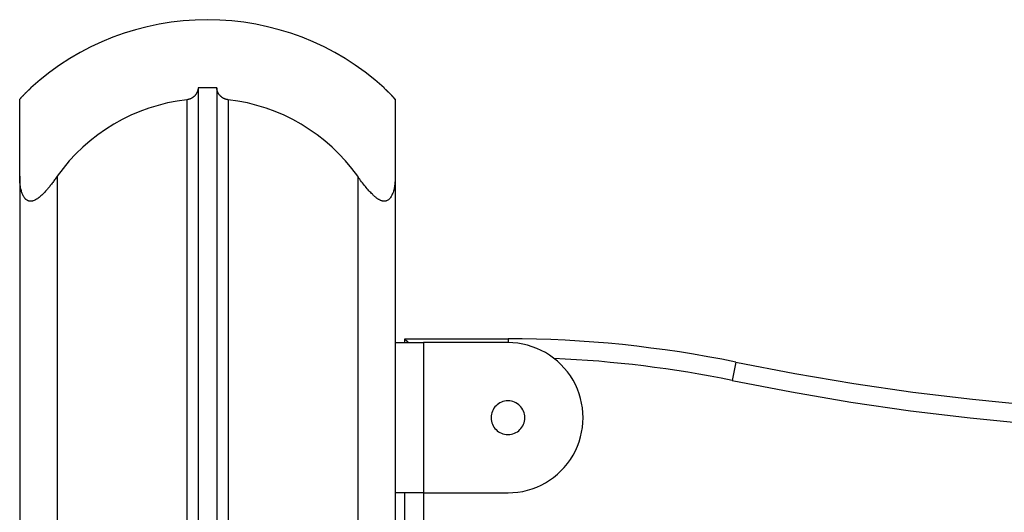
# Model space of a CAD drawing. Extents: x -47.1 to 38.6, y 21.7 to 52.6.
# Drawn here: x 1 to 3.6, y 51.3 to 52.6 of the extents above; entities that cross this region are included whole.
import ezdxf

# ---------------------------------------------------------------- set-up
doc = ezdxf.new("R2010")
doc.units = 0
doc.layers.get('0').update_dxf_attribs({"linetype": 'CONTINUOUS'})

msp = doc.modelspace()

# ---------------------------------------------------------------- linework, layer by layer
at = {"color": 0}
for points in [[(1.4813, 52.587), (1.4813, 52.587), (1.4486, 52.5861), (1.4163, 52.5839), (1.3842, 52.5801), (1.3525, 52.575), (1.321, 52.5682), (1.29, 52.5602), (1.2594, 52.5507), (1.2294, 52.5401), (1.1997, 52.5278), (1.1706, 52.5143), (1.1422, 52.4993), (1.1146, 52.4832), (1.0875, 52.4656), (1.0613, 52.4469), (1.0358, 52.4268), (1.0113, 52.4058)], [(1.9513, 52.4058), (1.9513, 52.4058), (1.9266, 52.4268), (1.9011, 52.4469), (1.8748, 52.4656), (1.8478, 52.4832), (1.8199, 52.4993), (1.7916, 52.5143), (1.7625, 52.5278), (1.7331, 52.5401), (1.7028, 52.5507), (1.6722, 52.5602), (1.6411, 52.5682), (1.6098, 52.575), (1.5779, 52.5801), (1.546, 52.5839), (1.5137, 52.5861), (1.4813, 52.587)], [(0.9813, 52.3738), (0.9813, 52.3738), (0.9813, 52.3738), (0.9813, 52.374), (0.9813, 52.374), (0.9814, 52.3743), (0.9814, 52.3744), (0.9816, 52.3747), (0.9817, 52.375), (0.982, 52.3753), (0.982, 52.3755), (0.9823, 52.3758), (0.9826, 52.3761), (0.9829, 52.3765), (0.9832, 52.3768), (0.9835, 52.3772), (0.9838, 52.3775), (0.9842, 52.3781), (0.9842, 52.3781), (0.9845, 52.3784), (0.9848, 52.3789), (0.9851, 52.3792), (0.9856, 52.3798), (0.9859, 52.3801), (0.9865, 52.3807), (0.9868, 52.3812), (0.9874, 52.3818), (0.9877, 52.3821), (0.9883, 52.3827), (0.9888, 52.3833), (0.9894, 52.3839), (0.9898, 52.3844), (0.9904, 52.385), (0.991, 52.3856), (0.9916, 52.3862), (0.9916, 52.3862), (0.9925, 52.3871), (0.9937, 52.3883), (0.9948, 52.3894), (0.996, 52.3906), (0.9972, 52.3918), (0.9984, 52.393), (0.9996, 52.3942), (1.0009, 52.3954), (1.0021, 52.3966), (1.0033, 52.3978), (1.0045, 52.399), (1.006, 52.4002), (1.0072, 52.4014), (1.0086, 52.4026), (1.0098, 52.4038), (1.0113, 52.4052)], [(1.0113, 52.4052), (1.0113, 52.4052), (1.0104, 52.4043), (1.0097, 52.4037), (1.0088, 52.4028), (1.0082, 52.4022), (1.0073, 52.4013), (1.0067, 52.4007), (1.0058, 52.4001), (1.0052, 52.3995), (1.0043, 52.3986), (1.0037, 52.398), (1.0028, 52.3973), (1.0022, 52.3967), (1.0013, 52.3958), (1.0007, 52.3952), (1, 52.3946), (0.9994, 52.394), (0.9994, 52.394), (0.9985, 52.3931), (0.9976, 52.3922), (0.9967, 52.3913), (0.996, 52.3906), (0.9951, 52.3897), (0.9944, 52.3889), (0.9935, 52.388), (0.9929, 52.3874), (0.992, 52.3865), (0.9914, 52.3859), (0.9908, 52.3851), (0.9902, 52.3845), (0.9896, 52.3839), (0.989, 52.3833), (0.9884, 52.3827), (0.9881, 52.3822)], [(1.0113, 52.4058), (1.0113, 52.4058)], [(1.0113, 52.4052), (1.0113, 52.4058)], [(1.0113, 52.4052), (1.0113, 52.4058)], [(1.0113, 52.4052), (1.0113, 52.4058)], [(1.0113, 52.4052), (1.0113, 52.4058)], [(1.0113, 52.4052), (1.0113, 52.4058)], [(1.0113, 52.4052), (1.0113, 52.4058)], [(1.0113, 52.4052), (1.0113, 52.4058)], [(1.0113, 52.4052), (1.0113, 52.4058)], [(1.0113, 52.4052), (1.0113, 52.4058)], [(1.0113, 52.4052), (1.0113, 52.4058)], [(1.0113, 52.4052), (1.0113, 52.4058)], [(1.0113, 52.4052), (1.0113, 52.4058)], [(1.0113, 52.4052), (1.0113, 52.4058)], [(1.0113, 52.4052), (1.0113, 52.4058)], [(1.0113, 52.4052), (1.0113, 52.4058)], [(1.0113, 52.4052), (1.0113, 52.4058)], [(1.0113, 52.4052), (1.0113, 52.4058)], [(1.0113, 52.4052), (1.0113, 52.4058)], [(1.0113, 52.4052), (1.0113, 52.4058)], [(1.0113, 52.4052), (1.0113, 52.4058)], [(1.0113, 52.4052), (1.0113, 52.4058)], [(1.0113, 52.4052), (1.0113, 52.4052)], [(1.4563, 52.4052), (1.4563, 52.4052), (1.4561, 52.4043), (1.4561, 52.4037), (1.4561, 52.4028), (1.4561, 52.4022), (1.4558, 52.4013), (1.4558, 52.4007), (1.4556, 52.4001), (1.4556, 52.3995), (1.4553, 52.3986), (1.4551, 52.398), (1.4548, 52.3972), (1.4548, 52.3966), (1.4545, 52.3957), (1.4542, 52.3951), (1.4539, 52.3945), (1.4538, 52.3939), (1.4538, 52.3939), (1.4532, 52.393), (1.4528, 52.3921), (1.4522, 52.3912), (1.4519, 52.3903), (1.4513, 52.3894), (1.4507, 52.3885), (1.4501, 52.3876), (1.4496, 52.387), (1.4487, 52.3861), (1.4481, 52.3852), (1.4473, 52.3843), (1.4467, 52.3837), (1.4458, 52.3828), (1.445, 52.3822), (1.4441, 52.3815), (1.4434, 52.3809), (1.4434, 52.3809), (1.4423, 52.3801), (1.4414, 52.3795), (1.4405, 52.3789), (1.4396, 52.3783), (1.4384, 52.3777), (1.4375, 52.3771), (1.4364, 52.3765), (1.4355, 52.3762), (1.4343, 52.3756), (1.4332, 52.3753), (1.432, 52.375), (1.431, 52.3747), (1.4298, 52.3744), (1.4286, 52.3741), (1.4274, 52.3738), (1.4263, 52.3738)], [(1.5063, 52.4052), (1.5063, 52.4052), (1.503, 52.4052), (1.5, 52.4053), (1.4967, 52.4053), (1.4937, 52.4056), (1.4904, 52.4056), (1.4874, 52.4056), (1.4842, 52.4056), (1.4812, 52.4058), (1.4779, 52.4056), (1.4749, 52.4056), (1.4716, 52.4056), (1.4686, 52.4056), (1.4653, 52.4053), (1.4623, 52.4053), (1.4593, 52.4052), (1.4563, 52.4052)], [(1.4563, 52.4052), (1.4563, 52.4052)], [(1.4563, 52.4052), (1.4563, 29.4024)], [(1.4563, 52.4052), (1.4563, 29.4024)], [(1.4563, 52.4052), (1.4563, 29.4024)], [(1.4563, 52.4052), (1.4563, 29.4024)], [(1.4563, 52.4052), (1.4563, 29.4024)], [(1.4563, 52.4052), (1.4563, 29.4024)], [(1.4563, 52.4052), (1.4563, 29.4024)], [(1.4563, 52.4052), (1.4563, 29.4024)], [(1.4563, 52.4052), (1.4563, 29.4024)], [(1.4563, 52.4052), (1.4563, 29.4024)], [(1.4563, 52.4052), (1.4563, 29.4024)], [(1.4563, 52.4052), (1.4563, 29.4024)], [(1.4563, 52.4052), (1.4563, 29.4024)], [(1.4563, 52.4052), (1.4563, 29.4024)], [(1.4563, 52.4052), (1.4563, 29.4024)], [(1.4563, 52.4052), (1.4563, 29.4024)], [(1.4563, 52.4052), (1.4563, 29.4024)], [(1.4563, 52.4052), (1.4563, 29.4024)], [(1.4563, 52.4052), (1.4563, 29.4024)], [(1.4563, 52.4052), (1.4563, 29.4024)], [(1.4563, 52.4052), (1.4563, 29.4024)], [(1.5363, 52.3738), (1.5363, 52.3738), (1.5354, 52.3738), (1.5345, 52.374), (1.5336, 52.374), (1.5327, 52.3743), (1.5318, 52.3744), (1.5309, 52.3747), (1.53, 52.375), (1.5294, 52.3753), (1.5285, 52.3755), (1.5278, 52.3758), (1.5269, 52.3761), (1.5263, 52.3765), (1.5254, 52.3768), (1.5248, 52.3772), (1.524, 52.3775), (1.5234, 52.3781), (1.5234, 52.3781), (1.5225, 52.3784), (1.5219, 52.3789), (1.5211, 52.3792), (1.5205, 52.3798), (1.5197, 52.3801), (1.5191, 52.3807), (1.5185, 52.3812), (1.5179, 52.3818), (1.5173, 52.3821), (1.5167, 52.3827), (1.5161, 52.3833), (1.5156, 52.3839), (1.515, 52.3844), (1.5146, 52.385), (1.514, 52.3856), (1.5137, 52.3862), (1.5137, 52.3862), (1.5127, 52.3871), (1.5118, 52.3883), (1.5109, 52.3894), (1.5103, 52.3906), (1.5096, 52.3918), (1.509, 52.393), (1.5084, 52.3942), (1.5081, 52.3954), (1.5075, 52.3966), (1.5072, 52.3978), (1.5069, 52.399), (1.5067, 52.4002), (1.5064, 52.4014), (1.5063, 52.4026), (1.5063, 52.4038), (1.5063, 52.4052)], [(1.5063, 52.4052), (1.5063, 52.4052)], [(1.5063, 52.4052), (1.5063, 29.4024)], [(1.5063, 52.4052), (1.5063, 29.4024)], [(1.5063, 52.4052), (1.5063, 29.4024)], [(1.5063, 52.4052), (1.5063, 29.4024)], [(1.5063, 52.4052), (1.5063, 29.4024)], [(1.5063, 52.4052), (1.5063, 29.4024)], [(1.5063, 52.4052), (1.5063, 29.4024)], [(1.5063, 52.4052), (1.5063, 29.4024)], [(1.5063, 52.4052), (1.5063, 29.4024)], [(1.5063, 52.4052), (1.5063, 29.4024)], [(1.5063, 52.4052), (1.5063, 29.4024)], [(1.5063, 52.4052), (1.5063, 29.4024)], [(1.5063, 52.4052), (1.5063, 29.4024)], [(1.5063, 52.4052), (1.5063, 29.4024)], [(1.5063, 52.4052), (1.5063, 29.4024)], [(1.5063, 52.4052), (1.5063, 29.4024)], [(1.5063, 52.4052), (1.5063, 29.4024)], [(1.5063, 52.4052), (1.5063, 29.4024)], [(1.5063, 52.4052), (1.5063, 29.4024)], [(1.5063, 52.4052), (1.5063, 29.4024)], [(1.5063, 52.4052), (1.5063, 29.4024)], [(1.9513, 52.4058), (1.9513, 52.4058)], [(1.9513, 52.4058), (1.9513, 52.4052)], [(1.9513, 52.4058), (1.9513, 52.4052)], [(1.9513, 52.4058), (1.9513, 52.4052)], [(1.9513, 52.4058), (1.9513, 52.4052)], [(1.9513, 52.4058), (1.9513, 52.4052)], [(1.9513, 52.4058), (1.9513, 52.4052)], [(1.9513, 52.4058), (1.9513, 52.4052)], [(1.9513, 52.4058), (1.9513, 52.4052)], [(1.9513, 52.4058), (1.9513, 52.4052)], [(1.9513, 52.4058), (1.9513, 52.4052)], [(1.9513, 52.4058), (1.9513, 52.4052)], [(1.9513, 52.4058), (1.9513, 52.4052)], [(1.9513, 52.4058), (1.9513, 52.4052)], [(1.9513, 52.4058), (1.9513, 52.4052)], [(1.9513, 52.4058), (1.9513, 52.4052)], [(1.9513, 52.4058), (1.9513, 52.4052)], [(1.9513, 52.4058), (1.9513, 52.4052)], [(1.9513, 52.4058), (1.9513, 52.4052)], [(1.9513, 52.4058), (1.9513, 52.4052)], [(1.9513, 52.4058), (1.9513, 52.4052)], [(1.9513, 52.4058), (1.9513, 52.4052)], [(1.9513, 52.4052), (1.9513, 52.4052)], [(1.9513, 52.4052), (1.9513, 52.4052), (1.9519, 52.4043), (1.9528, 52.4037), (1.9534, 52.4028), (1.9543, 52.4022), (1.9549, 52.4013), (1.9558, 52.4007), (1.9564, 52.4001), (1.9573, 52.3995), (1.9579, 52.3986), (1.9588, 52.398), (1.9594, 52.3972), (1.9603, 52.3966), (1.9609, 52.3957), (1.9618, 52.3951), (1.9624, 52.3945), (1.9633, 52.3939), (1.9633, 52.3939), (1.964, 52.393), (1.9649, 52.3921), (1.9658, 52.3912), (1.9667, 52.3903), (1.9674, 52.3894), (1.9683, 52.3885), (1.9692, 52.3876), (1.9701, 52.387), (1.9707, 52.3861), (1.9716, 52.3852), (1.9723, 52.3843), (1.9732, 52.3837), (1.9738, 52.3828), (1.9745, 52.3822), (1.9751, 52.3815), (1.976, 52.3809), (1.976, 52.3809), (1.9764, 52.3801), (1.977, 52.3795), (1.9775, 52.3789), (1.9781, 52.3783), (1.9784, 52.3777), (1.9789, 52.3771), (1.9792, 52.3765), (1.9798, 52.3762), (1.98, 52.3756), (1.9803, 52.3753), (1.9805, 52.375), (1.9808, 52.3747), (1.9808, 52.3744), (1.9811, 52.3741), (1.9811, 52.3738), (1.9813, 52.3738)], [(1.9813, 52.3738), (1.9813, 52.3738), (1.9811, 52.3738), (1.9811, 52.374), (1.981, 52.374), (1.981, 52.3743), (1.9807, 52.3744), (1.9807, 52.3747), (1.9805, 52.375), (1.9805, 52.3753), (1.9802, 52.3755), (1.9799, 52.3758), (1.9796, 52.3761), (1.9795, 52.3764), (1.9792, 52.3767), (1.9789, 52.3771), (1.9786, 52.3774), (1.9785, 52.378), (1.9785, 52.378), (1.9779, 52.3783), (1.9776, 52.3788), (1.9771, 52.3791), (1.9768, 52.3797), (1.9762, 52.38), (1.9759, 52.3806), (1.9753, 52.3811), (1.975, 52.3817), (1.9744, 52.382), (1.9739, 52.3826), (1.9733, 52.3832), (1.973, 52.3838), (1.9724, 52.3844), (1.9719, 52.385), (1.9713, 52.3856), (1.971, 52.3862), (1.971, 52.3862), (1.9701, 52.387), (1.9692, 52.3879), (1.9683, 52.3888), (1.9674, 52.3897), (1.9664, 52.3906), (1.9655, 52.3915), (1.9646, 52.3924), (1.9637, 52.3934), (1.9625, 52.3943), (1.9616, 52.3952), (1.9606, 52.3961), (1.9597, 52.3971), (1.9585, 52.398), (1.9576, 52.3989), (1.9566, 52.3998), (1.9557, 52.401)], [(0.9813, 52.3738), (0.9813, 52.3738)], [(0.9813, 52.1699), (0.9813, 52.3738)], [(0.9813, 52.1699), (0.9813, 52.3738)], [(0.9813, 52.1699), (0.9813, 52.3738)], [(0.9813, 52.1699), (0.9813, 52.3738)], [(0.9813, 52.1699), (0.9813, 52.3738)], [(0.9813, 52.1699), (0.9813, 52.3738)], [(0.9813, 52.1699), (0.9813, 52.3738)], [(0.9813, 52.1699), (0.9813, 52.3738)], [(0.9813, 52.1699), (0.9813, 52.3738)], [(0.9813, 52.1699), (0.9813, 52.3738)], [(0.9813, 52.1699), (0.9813, 52.3738)], [(0.9813, 52.1699), (0.9813, 52.3738)], [(0.9813, 52.1699), (0.9813, 52.3738)], [(0.9813, 52.1699), (0.9813, 52.3738)], [(0.9813, 52.1699), (0.9813, 52.3738)], [(0.9813, 52.1699), (0.9813, 52.3738)], [(0.9813, 52.1699), (0.9813, 52.3738)], [(0.9813, 52.1699), (0.9813, 52.3738)], [(0.9813, 52.1699), (0.9813, 52.3738)], [(0.9813, 52.1699), (0.9813, 52.3738)], [(0.9813, 52.1699), (0.9813, 52.3738)], [(1.4263, 52.3738), (1.4263, 52.3738), (1.4003, 52.37), (1.3748, 52.3651), (1.3497, 52.3587), (1.3251, 52.3512), (1.3008, 52.3422), (1.2772, 52.3323), (1.2541, 52.3209), (1.2319, 52.3086), (1.2101, 52.2949), (1.1891, 52.2802), (1.1689, 52.2644), (1.1496, 52.2476), (1.1309, 52.2296), (1.1134, 52.2107), (1.0967, 52.1907), (1.0813, 52.1699)], [(1.4263, 52.3738), (1.4263, 52.3738)], [(1.4263, 52.3738), (1.4263, 29.3803)], [(1.4263, 52.3738), (1.4263, 29.3803)], [(1.4263, 52.3738), (1.4263, 29.3803)], [(1.4263, 52.3738), (1.4263, 29.3803)], [(1.4263, 52.3738), (1.4263, 29.3803)], [(1.4263, 52.3738), (1.4263, 29.3803)], [(1.4263, 52.3738), (1.4263, 29.3803)], [(1.4263, 52.3738), (1.4263, 29.3803)], [(1.4263, 52.3738), (1.4263, 29.3803)], [(1.4263, 52.3738), (1.4263, 29.3803)], [(1.4263, 52.3738), (1.4263, 29.3803)], [(1.4263, 52.3738), (1.4263, 29.3803)], [(1.4263, 52.3738), (1.4263, 29.3803)], [(1.4263, 52.3738), (1.4263, 29.3803)], [(1.4263, 52.3738), (1.4263, 29.3803)], [(1.4263, 52.3738), (1.4263, 29.3803)], [(1.4263, 52.3738), (1.4263, 29.3803)], [(1.4263, 52.3738), (1.4263, 29.3803)], [(1.4263, 52.3738), (1.4263, 29.3803)], [(1.4263, 52.3738), (1.4263, 29.3803)], [(1.4263, 52.3738), (1.4263, 29.3803)], [(1.8813, 52.1699), (1.8813, 52.1699), (1.8656, 52.1907), (1.8489, 52.2107), (1.8312, 52.2296), (1.8128, 52.2476), (1.7934, 52.2644), (1.7732, 52.2802), (1.7522, 52.2949), (1.7306, 52.3086), (1.7081, 52.3209), (1.6851, 52.3323), (1.6614, 52.3422), (1.6373, 52.3512), (1.6126, 52.3587), (1.5875, 52.3651), (1.562, 52.37), (1.5363, 52.3738)], [(1.5363, 52.3738), (1.5363, 52.3738)], [(1.5363, 52.3738), (1.5363, 29.3803)], [(1.5363, 52.3738), (1.5363, 29.3803)], [(1.5363, 52.3738), (1.5363, 29.3803)], [(1.5363, 52.3738), (1.5363, 29.3803)], [(1.5363, 52.3738), (1.5363, 29.3803)], [(1.5363, 52.3738), (1.5363, 29.3803)], [(1.5363, 52.3738), (1.5363, 29.3803)], [(1.5363, 52.3738), (1.5363, 29.3803)], [(1.5363, 52.3738), (1.5363, 29.3803)], [(1.5363, 52.3738), (1.5363, 29.3803)], [(1.5363, 52.3738), (1.5363, 29.3803)], [(1.5363, 52.3738), (1.5363, 29.3803)], [(1.5363, 52.3738), (1.5363, 29.3803)], [(1.5363, 52.3738), (1.5363, 29.3803)], [(1.5363, 52.3738), (1.5363, 29.3803)], [(1.5363, 52.3738), (1.5363, 29.3803)], [(1.5363, 52.3738), (1.5363, 29.3803)], [(1.5363, 52.3738), (1.5363, 29.3803)], [(1.5363, 52.3738), (1.5363, 29.3803)], [(1.5363, 52.3738), (1.5363, 29.3803)], [(1.5363, 52.3738), (1.5363, 29.3803)], [(1.9813, 52.3738), (1.9813, 52.3738)], [(1.9813, 52.3738), (1.9813, 52.1699)], [(1.9813, 52.3738), (1.9813, 52.1699)], [(1.9813, 52.3738), (1.9813, 52.1699)], [(1.9813, 52.3738), (1.9813, 52.1699)], [(1.9813, 52.3738), (1.9813, 52.1699)], [(1.9813, 52.3738), (1.9813, 52.1699)], [(1.9813, 52.3738), (1.9813, 52.1699)], [(1.9813, 52.3738), (1.9813, 52.1699)], [(1.9813, 52.3738), (1.9813, 52.1699)], [(1.9813, 52.3738), (1.9813, 52.1699)], [(1.9813, 52.3738), (1.9813, 52.1699)], [(1.9813, 52.3738), (1.9813, 52.1699)], [(1.9813, 52.3738), (1.9813, 52.1699)], [(1.9813, 52.3738), (1.9813, 52.1699)], [(1.9813, 52.3738), (1.9813, 52.1699)], [(1.9813, 52.3738), (1.9813, 52.1699)], [(1.9813, 52.3738), (1.9813, 52.1699)], [(1.9813, 52.3738), (1.9813, 52.1699)], [(1.9813, 52.3738), (1.9813, 52.1699)], [(1.9813, 52.3738), (1.9813, 52.1699)], [(1.9813, 52.3738), (1.9813, 52.1699)], [(0.9813, 52.1699), (0.9813, 52.1699)], [(0.9813, 52.1699), (0.9813, 28.937)], [(0.9813, 52.1699), (0.9813, 28.937)], [(0.9813, 52.1699), (0.9813, 28.937)], [(0.9813, 52.1699), (0.9813, 28.937)], [(0.9813, 52.1699), (0.9813, 28.937)], [(0.9813, 52.1699), (0.9813, 28.937)], [(0.9813, 52.1699), (0.9813, 28.937)], [(0.9813, 52.1699), (0.9813, 28.937)], [(0.9813, 52.1699), (0.9813, 28.937)], [(0.9813, 52.1699), (0.9813, 28.937)], [(0.9813, 52.1699), (0.9813, 28.937)], [(0.9813, 52.1699), (0.9813, 28.937)], [(0.9813, 52.1699), (0.9813, 28.937)], [(0.9813, 52.1699), (0.9813, 28.937)], [(0.9813, 52.1699), (0.9813, 28.937)], [(0.9813, 52.1699), (0.9813, 28.937)], [(0.9813, 52.1699), (0.9813, 28.937)], [(0.9813, 52.1699), (0.9813, 28.937)], [(0.9813, 52.1699), (0.9813, 28.937)], [(0.9813, 52.1699), (0.9813, 28.937)], [(0.9813, 52.1699), (0.9813, 28.937)], [(0.9813, 52.1699), (0.9813, 52.1699)], [(1.0813, 52.1699), (1.0813, 52.1699), (1.0795, 52.1674), (1.0777, 52.165), (1.0759, 52.1626), (1.0743, 52.1603), (1.0725, 52.1579), (1.071, 52.1557), (1.0692, 52.1534), (1.0677, 52.1513), (1.0659, 52.1491), (1.0644, 52.147), (1.0627, 52.1449), (1.0612, 52.143), (1.0596, 52.1409), (1.0581, 52.1391), (1.0566, 52.1373), (1.0551, 52.1356), (1.0551, 52.1356), (1.0524, 52.1326), (1.05, 52.1298), (1.0476, 52.1271), (1.0452, 52.1246), (1.0428, 52.1221), (1.0404, 52.1198), (1.038, 52.1176), (1.0356, 52.1156), (1.0332, 52.1135), (1.0308, 52.1117), (1.0284, 52.1101), (1.0262, 52.1087), (1.0238, 52.1074), (1.0217, 52.1063), (1.0196, 52.1053), (1.0175, 52.1046), (1.0175, 52.1046), (1.0163, 52.1042), (1.0151, 52.1039), (1.0139, 52.1036), (1.0128, 52.1035), (1.0116, 52.1033), (1.0106, 52.1033), (1.0094, 52.1033), (1.0085, 52.1035), (1.0073, 52.1035), (1.0064, 52.1037), (1.0053, 52.104), (1.0044, 52.1044), (1.0035, 52.1047), (1.0026, 52.1052), (1.0017, 52.1058), (1.0009, 52.1064), (1.0009, 52.1064), (0.9998, 52.107), (0.9989, 52.1076), (0.998, 52.1083), (0.9971, 52.1092), (0.9962, 52.11), (0.9955, 52.1109), (0.9946, 52.1118), (0.994, 52.1129), (0.9931, 52.1138), (0.9925, 52.1149), (0.9919, 52.1159), (0.9913, 52.1171), (0.9907, 52.1183), (0.9901, 52.1195), (0.9895, 52.1207), (0.9892, 52.1219), (0.9892, 52.1219), (0.9882, 52.124), (0.9873, 52.1263), (0.9864, 52.1287), (0.9858, 52.1313), (0.985, 52.1339), (0.9844, 52.1367), (0.9838, 52.1396), (0.9833, 52.1426), (0.9827, 52.1456), (0.9823, 52.1487), (0.982, 52.152), (0.9817, 52.1555), (0.9814, 52.1589), (0.9813, 52.1625), (0.9813, 52.1661), (0.9813, 52.1699)], [(1.0813, 52.1699), (1.0813, 52.1699)], [(1.0813, 52.1699), (1.0813, 28.937)], [(1.0813, 52.1699), (1.0813, 28.937)], [(1.0813, 52.1699), (1.0813, 28.937)], [(1.0813, 52.1699), (1.0813, 28.937)], [(1.0813, 52.1699), (1.0813, 28.937)], [(1.0813, 52.1699), (1.0813, 28.937)], [(1.0813, 52.1699), (1.0813, 28.937)], [(1.0813, 52.1699), (1.0813, 28.937)], [(1.0813, 52.1699), (1.0813, 28.937)], [(1.0813, 52.1699), (1.0813, 28.937)], [(1.0813, 52.1699), (1.0813, 28.937)], [(1.0813, 52.1699), (1.0813, 28.937)], [(1.0813, 52.1699), (1.0813, 28.937)], [(1.0813, 52.1699), (1.0813, 28.937)], [(1.0813, 52.1699), (1.0813, 28.937)], [(1.0813, 52.1699), (1.0813, 28.937)], [(1.0813, 52.1699), (1.0813, 28.937)], [(1.0813, 52.1699), (1.0813, 28.937)], [(1.0813, 52.1699), (1.0813, 28.937)], [(1.0813, 52.1699), (1.0813, 28.937)], [(1.0813, 52.1699), (1.0813, 28.937)], [(1.9813, 52.1699), (1.9813, 52.1699), (1.9811, 52.1674), (1.9811, 52.165), (1.981, 52.1626), (1.981, 52.1603), (1.9807, 52.1579), (1.9806, 52.1557), (1.9803, 52.1534), (1.9803, 52.1513), (1.98, 52.1491), (1.9797, 52.147), (1.9794, 52.1449), (1.9792, 52.143), (1.9787, 52.1409), (1.9784, 52.1391), (1.9781, 52.1373), (1.9778, 52.1356), (1.9778, 52.1356), (1.9769, 52.1326), (1.9762, 52.1298), (1.9753, 52.1271), (1.9745, 52.1246), (1.9733, 52.1221), (1.9724, 52.1198), (1.9712, 52.1176), (1.9702, 52.1156), (1.9687, 52.1135), (1.9675, 52.1117), (1.966, 52.11), (1.9647, 52.1086), (1.963, 52.1073), (1.9615, 52.1062), (1.9597, 52.1052), (1.9581, 52.1046), (1.9581, 52.1046), (1.9569, 52.1042), (1.956, 52.1039), (1.9549, 52.1036), (1.954, 52.1035), (1.9528, 52.1034), (1.9519, 52.1034), (1.9507, 52.1034), (1.9498, 52.1036), (1.9486, 52.1036), (1.9474, 52.1038), (1.9462, 52.1041), (1.9453, 52.1045), (1.9441, 52.1048), (1.9429, 52.1053), (1.9417, 52.1058), (1.9408, 52.1064), (1.9408, 52.1064), (1.9393, 52.107), (1.9381, 52.1076), (1.9366, 52.1083), (1.9354, 52.1092), (1.9339, 52.11), (1.9327, 52.1109), (1.9313, 52.1118), (1.9301, 52.113), (1.9286, 52.1139), (1.9274, 52.115), (1.9262, 52.116), (1.925, 52.1172), (1.9238, 52.1183), (1.9226, 52.1195), (1.9214, 52.1207), (1.9202, 52.1219), (1.9202, 52.1219), (1.9178, 52.124), (1.9157, 52.1263), (1.9133, 52.1287), (1.9112, 52.1313), (1.9088, 52.1339), (1.9064, 52.1367), (1.904, 52.1396), (1.9017, 52.1426), (1.899, 52.1456), (1.8966, 52.1487), (1.8941, 52.152), (1.8917, 52.1555), (1.889, 52.1589), (1.8864, 52.1625), (1.8837, 52.1661), (1.8813, 52.1699)], [(1.8813, 52.1699), (1.8813, 52.1699)], [(1.8813, 52.1699), (1.8813, 28.937)], [(1.8813, 52.1699), (1.8813, 28.937)], [(1.8813, 52.1699), (1.8813, 28.937)], [(1.8813, 52.1699), (1.8813, 28.937)], [(1.8813, 52.1699), (1.8813, 28.937)], [(1.8813, 52.1699), (1.8813, 28.937)], [(1.8813, 52.1699), (1.8813, 28.937)], [(1.8813, 52.1699), (1.8813, 28.937)], [(1.8813, 52.1699), (1.8813, 28.937)], [(1.8813, 52.1699), (1.8813, 28.937)], [(1.8813, 52.1699), (1.8813, 28.937)], [(1.8813, 52.1699), (1.8813, 28.937)], [(1.8813, 52.1699), (1.8813, 28.937)], [(1.8813, 52.1699), (1.8813, 28.937)], [(1.8813, 52.1699), (1.8813, 28.937)], [(1.8813, 52.1699), (1.8813, 28.937)], [(1.8813, 52.1699), (1.8813, 28.937)], [(1.8813, 52.1699), (1.8813, 28.937)], [(1.8813, 52.1699), (1.8813, 28.937)], [(1.8813, 52.1699), (1.8813, 28.937)], [(1.8813, 52.1699), (1.8813, 28.937)], [(1.9813, 52.1699), (1.9813, 52.1699)], [(1.9813, 52.1699), (1.9813, 52.1699)], [(1.9813, 52.1699), (1.9813, 42.7566)], [(1.9813, 52.1699), (1.9813, 42.7566)], [(1.9813, 52.1699), (1.9813, 42.7566)], [(1.9813, 52.1699), (1.9813, 42.7566)], [(1.9813, 52.1699), (1.9813, 42.7566)], [(1.9813, 52.1699), (1.9813, 42.7566)], [(1.9813, 52.1699), (1.9813, 42.7566)], [(1.9813, 52.1699), (1.9813, 42.7566)], [(1.9813, 52.1699), (1.9813, 42.7566)], [(1.9813, 52.1699), (1.9813, 42.7566)], [(1.9813, 52.1699), (1.9813, 42.7566)], [(1.9813, 52.1699), (1.9813, 42.7566)], [(1.9813, 52.1699), (1.9813, 42.7566)], [(1.9813, 52.1699), (1.9813, 42.7566)], [(1.9813, 52.1699), (1.9813, 42.7566)], [(1.9813, 52.1699), (1.9813, 42.7566)], [(1.9813, 52.1699), (1.9813, 42.7566)], [(1.9813, 52.1699), (1.9813, 42.7566)], [(1.9813, 52.1699), (1.9813, 42.7566)], [(1.9813, 52.1699), (1.9813, 42.7566)], [(1.9813, 52.1699), (1.9813, 42.7566)], [(1.9813, 51.727), (1.9813, 51.727)], [(1.9813, 51.727), (2.0563, 51.727)], [(1.9813, 51.727), (2.0563, 51.727)], [(1.9813, 51.727), (2.0563, 51.727)], [(1.9813, 51.727), (2.0563, 51.727)], [(1.9813, 51.727), (2.0563, 51.727)], [(1.9813, 51.727), (2.0563, 51.727)], [(1.9813, 51.727), (2.0563, 51.727)], [(1.9813, 51.727), (2.0563, 51.727)], [(1.9813, 51.727), (2.0563, 51.727)], [(1.9813, 51.727), (2.0563, 51.727)], [(1.9813, 51.727), (2.0563, 51.727)], [(1.9813, 51.727), (2.0563, 51.727)], [(1.9813, 51.727), (2.0563, 51.727)], [(1.9813, 51.727), (2.0563, 51.727)], [(1.9813, 51.727), (2.0563, 51.727)], [(1.9813, 51.727), (2.0563, 51.727)], [(1.9813, 51.727), (2.0563, 51.727)], [(1.9813, 51.727), (2.0563, 51.727)], [(1.9813, 51.727), (2.0563, 51.727)], [(1.9813, 51.727), (2.0563, 51.727)], [(1.9813, 51.727), (2.0563, 51.727)], [(2.0063, 51.737), (2.0063, 51.737)], [(2.0063, 51.727), (2.0063, 51.737)], [(2.0063, 51.727), (2.0063, 51.737)], [(2.0063, 51.727), (2.0063, 51.737)], [(2.0063, 51.727), (2.0063, 51.737)], [(2.0063, 51.727), (2.0063, 51.737)], [(2.0063, 51.727), (2.0063, 51.737)], [(2.0063, 51.727), (2.0063, 51.737)], [(2.0063, 51.727), (2.0063, 51.737)], [(2.0063, 51.727), (2.0063, 51.737)], [(2.0063, 51.727), (2.0063, 51.737)], [(2.0063, 51.727), (2.0063, 51.737)], [(2.0063, 51.727), (2.0063, 51.737)], [(2.0063, 51.727), (2.0063, 51.737)], [(2.0063, 51.727), (2.0063, 51.737)], [(2.0063, 51.727), (2.0063, 51.737)], [(2.0063, 51.727), (2.0063, 51.737)], [(2.0063, 51.727), (2.0063, 51.737)], [(2.0063, 51.727), (2.0063, 51.737)], [(2.0063, 51.727), (2.0063, 51.737)], [(2.0063, 51.727), (2.0063, 51.737)], [(2.0063, 51.727), (2.0063, 51.737)], [(2.0063, 51.737), (2.0063, 51.737)], [(2.0063, 51.737), (2.2813, 51.737)], [(2.0063, 51.737), (2.2813, 51.737)], [(2.0063, 51.737), (2.2813, 51.737)], [(2.0063, 51.737), (2.2813, 51.737)], [(2.0063, 51.737), (2.2813, 51.737)], [(2.0063, 51.737), (2.2813, 51.737)], [(2.0063, 51.737), (2.2813, 51.737)], [(2.0063, 51.737), (2.2813, 51.737)], [(2.0063, 51.737), (2.2813, 51.737)], [(2.0063, 51.737), (2.2813, 51.737)], [(2.0063, 51.737), (2.2813, 51.737)], [(2.0063, 51.737), (2.2813, 51.737)], [(2.0063, 51.737), (2.2813, 51.737)], [(2.0063, 51.737), (2.2813, 51.737)], [(2.0063, 51.737), (2.2813, 51.737)], [(2.0063, 51.737), (2.2813, 51.737)], [(2.0063, 51.737), (2.2813, 51.737)], [(2.0063, 51.737), (2.2813, 51.737)], [(2.0063, 51.737), (2.2813, 51.737)], [(2.0063, 51.737), (2.2813, 51.737)], [(2.0063, 51.737), (2.2813, 51.737)], [(2.0063, 51.737), (2.0063, 51.737), (2.0063, 51.7368), (2.0063, 51.7368), (2.0063, 51.7367), (2.0064, 51.7367), (2.0064, 51.7364), (2.0067, 51.7362), (2.007, 51.7359), (2.0073, 51.7359), (2.0075, 51.7355), (2.0078, 51.7352), (2.0081, 51.7349), (2.0085, 51.7346), (2.0088, 51.734), (2.0094, 51.7337), (2.0098, 51.7332), (2.0104, 51.7329), (2.0104, 51.7329), (2.0106, 51.7325), (2.0109, 51.7322), (2.0112, 51.7319), (2.0115, 51.7316), (2.0118, 51.7312), (2.0121, 51.7309), (2.0124, 51.7306), (2.0129, 51.7303), (2.0132, 51.7297), (2.0135, 51.7294), (2.0138, 51.729), (2.0144, 51.7287), (2.0147, 51.7281), (2.0153, 51.7278), (2.0157, 51.7273), (2.0163, 51.727)], [(2.0063, 51.727), (2.0063, 51.727)], [(2.0563, 51.727), (2.0563, 51.727)], [(2.0563, 51.727), (2.0563, 51.727)], [(2.2813, 51.727), (2.0563, 51.727)], [(2.2813, 51.727), (2.0563, 51.727)], [(2.2813, 51.727), (2.0563, 51.727)], [(2.2813, 51.727), (2.0563, 51.727)], [(2.2813, 51.727), (2.0563, 51.727)], [(2.2813, 51.727), (2.0563, 51.727)], [(2.2813, 51.727), (2.0563, 51.727)], [(2.2813, 51.727), (2.0563, 51.727)], [(2.2813, 51.727), (2.0563, 51.727)], [(2.2813, 51.727), (2.0563, 51.727)], [(2.2813, 51.727), (2.0563, 51.727)], [(2.2813, 51.727), (2.0563, 51.727)], [(2.2813, 51.727), (2.0563, 51.727)], [(2.2813, 51.727), (2.0563, 51.727)], [(2.2813, 51.727), (2.0563, 51.727)], [(2.2813, 51.727), (2.0563, 51.727)], [(2.2813, 51.727), (2.0563, 51.727)], [(2.2813, 51.727), (2.0563, 51.727)], [(2.2813, 51.727), (2.0563, 51.727)], [(2.2813, 51.727), (2.0563, 51.727)], [(2.2813, 51.727), (2.0563, 51.727)], [(2.0563, 51.727), (2.0563, 51.727)], [(2.0563, 51.727), (2.0563, 51.327)], [(2.0563, 51.727), (2.0563, 51.327)], [(2.0563, 51.727), (2.0563, 51.327)], [(2.0563, 51.727), (2.0563, 51.327)], [(2.0563, 51.727), (2.0563, 51.327)], [(2.0563, 51.727), (2.0563, 51.327)], [(2.0563, 51.727), (2.0563, 51.327)], [(2.0563, 51.727), (2.0563, 51.327)], [(2.0563, 51.727), (2.0563, 51.327)], [(2.0563, 51.727), (2.0563, 51.327)], [(2.0563, 51.727), (2.0563, 51.327)], [(2.0563, 51.727), (2.0563, 51.327)], [(2.0563, 51.727), (2.0563, 51.327)], [(2.0563, 51.727), (2.0563, 51.327)], [(2.0563, 51.727), (2.0563, 51.327)], [(2.0563, 51.727), (2.0563, 51.327)], [(2.0563, 51.727), (2.0563, 51.327)], [(2.0563, 51.727), (2.0563, 51.327)], [(2.0563, 51.727), (2.0563, 51.327)], [(2.0563, 51.727), (2.0563, 51.327)], [(2.0563, 51.727), (2.0563, 51.327)], [(2.2813, 51.737), (2.2813, 51.737)], [(2.8881, 51.675), (2.8881, 51.675), (2.8505, 51.6824), (2.813, 51.6894), (2.7752, 51.6959), (2.7376, 51.702), (2.6997, 51.7074), (2.6619, 51.7125), (2.624, 51.7172), (2.5862, 51.7214), (2.5481, 51.725), (2.5101, 51.7281), (2.472, 51.7308), (2.4339, 51.7331), (2.3956, 51.7347), (2.3575, 51.7359), (2.3194, 51.7367), (2.2813, 51.737)], [(2.2813, 51.737), (2.2813, 51.737)], [(2.2813, 51.737), (2.2813, 51.727)], [(2.2813, 51.737), (2.2813, 51.727)], [(2.2813, 51.737), (2.2813, 51.727)], [(2.2813, 51.737), (2.2813, 51.727)], [(2.2813, 51.737), (2.2813, 51.727)], [(2.2813, 51.737), (2.2813, 51.727)], [(2.2813, 51.737), (2.2813, 51.727)], [(2.2813, 51.737), (2.2813, 51.727)], [(2.2813, 51.737), (2.2813, 51.727)], [(2.2813, 51.737), (2.2813, 51.727)], [(2.2813, 51.737), (2.2813, 51.727)], [(2.2813, 51.737), (2.2813, 51.727)], [(2.2813, 51.737), (2.2813, 51.727)], [(2.2813, 51.737), (2.2813, 51.727)], [(2.2813, 51.737), (2.2813, 51.727)], [(2.2813, 51.737), (2.2813, 51.727)], [(2.2813, 51.737), (2.2813, 51.727)], [(2.2813, 51.737), (2.2813, 51.727)], [(2.2813, 51.737), (2.2813, 51.727)], [(2.2813, 51.737), (2.2813, 51.727)], [(2.2813, 51.737), (2.2813, 51.727)], [(2.2813, 51.327), (2.2813, 51.327), (2.2945, 51.3273), (2.3077, 51.3286), (2.3206, 51.3307), (2.3334, 51.3338), (2.3458, 51.3376), (2.358, 51.3422), (2.3698, 51.3475), (2.3813, 51.3537), (2.3922, 51.3605), (2.4027, 51.368), (2.4127, 51.3762), (2.4223, 51.3852), (2.4312, 51.3946), (2.4396, 51.4048), (2.4473, 51.4156), (2.4545, 51.427), (2.4545, 51.427), (2.4606, 51.4386), (2.4661, 51.4507), (2.4706, 51.4629), (2.4744, 51.4755), (2.4772, 51.4881), (2.4794, 51.5009), (2.4807, 51.5138), (2.4812, 51.5269), (2.4807, 51.5398), (2.4794, 51.5527), (2.4772, 51.5654), (2.4744, 51.5782), (2.4706, 51.5906), (2.4661, 51.603), (2.4606, 51.6151), (2.4545, 51.627), (2.4545, 51.627), (2.4473, 51.6381), (2.4396, 51.6489), (2.4312, 51.659), (2.4223, 51.6686), (2.4127, 51.6773), (2.4027, 51.6857), (2.3922, 51.6932), (2.3813, 51.7001), (2.3698, 51.7061), (2.358, 51.7115), (2.3458, 51.716), (2.3334, 51.72), (2.3206, 51.7229), (2.3077, 51.7252), (2.2945, 51.7265), (2.2813, 51.727)], [(2.2813, 51.727), (2.2813, 51.727)], [(2.2813, 51.727), (2.2813, 51.727)], [(2.878, 51.6261), (2.878, 51.6261), (2.8486, 51.6319), (2.8192, 51.6375), (2.7897, 51.6427), (2.7603, 51.6477), (2.7306, 51.6523), (2.7012, 51.6567), (2.6715, 51.6608), (2.6421, 51.6648), (2.6123, 51.6682), (2.5826, 51.6714), (2.5529, 51.6742), (2.5232, 51.677), (2.4932, 51.6792), (2.4635, 51.6812), (2.4337, 51.6829), (2.404, 51.6845)], [(2.8881, 51.675), (2.878, 51.6261)], [(2.8881, 51.675), (2.878, 51.6261)], [(2.8881, 51.675), (2.878, 51.6261)], [(2.8881, 51.675), (2.878, 51.6261)], [(2.8881, 51.675), (2.878, 51.6261)], [(2.8881, 51.675), (2.878, 51.6261)], [(2.8881, 51.675), (2.878, 51.6261)], [(2.8881, 51.675), (2.878, 51.6261)], [(2.8881, 51.675), (2.878, 51.6261)], [(2.8881, 51.675), (2.878, 51.6261)], [(2.8881, 51.675), (2.878, 51.6261)], [(2.8881, 51.675), (2.878, 51.6261)], [(2.8881, 51.675), (2.878, 51.6261)], [(2.8881, 51.675), (2.878, 51.6261)], [(2.8881, 51.675), (2.878, 51.6261)], [(2.8881, 51.675), (2.878, 51.6261)], [(2.8881, 51.675), (2.878, 51.6261)], [(2.8881, 51.675), (2.878, 51.6261)], [(2.8881, 51.675), (2.878, 51.6261)], [(2.8881, 51.675), (2.878, 51.6261)], [(2.8881, 51.675), (2.878, 51.6261)], [(2.8881, 51.675), (2.8881, 51.675), (3.0446, 51.6445), (3.2018, 51.6179), (3.3594, 51.595), (3.5175, 51.5759), (3.6758, 51.5605), (3.8345, 51.5491), (3.9933, 51.5413), (4.1523, 51.5375), (4.3111, 51.5372), (4.4701, 51.5409), (4.6289, 51.5483), (4.7877, 51.5596), (4.9461, 51.5745), (5.1043, 51.5934), (5.2622, 51.6159), (5.4197, 51.6424)], [(2.8881, 51.675), (2.8881, 51.675)], [(2.878, 51.6261), (2.878, 51.6261), (3.0357, 51.5954), (3.1941, 51.5685), (3.3528, 51.5454), (3.5121, 51.5263), (3.6716, 51.5108), (3.8315, 51.4992), (3.9914, 51.4914), (4.1516, 51.4875), (4.3116, 51.4872), (4.4718, 51.4909), (4.6317, 51.4983), (4.7917, 51.5097), (4.9513, 51.5248), (5.1107, 51.5438), (5.2698, 51.5665), (5.4285, 51.5932)], [(2.878, 51.6261), (2.878, 51.6261)], [(2.3263, 51.527), (2.3263, 51.527), (2.326, 51.5315), (2.3253, 51.536), (2.3241, 51.5402), (2.3227, 51.5444), (2.3207, 51.5482), (2.3184, 51.552), (2.3158, 51.5554), (2.313, 51.5587), (2.3097, 51.5615), (2.3063, 51.5641), (2.3025, 51.5664), (2.2987, 51.5684), (2.2945, 51.5698), (2.2903, 51.571), (2.2858, 51.5717), (2.2813, 51.572), (2.2813, 51.572), (2.2766, 51.5717), (2.2721, 51.571), (2.2678, 51.5698), (2.2637, 51.5684), (2.2597, 51.5664), (2.256, 51.5641), (2.2525, 51.5615), (2.2494, 51.5587), (2.2463, 51.5554), (2.2438, 51.552), (2.2415, 51.5482), (2.2397, 51.5444), (2.2381, 51.5402), (2.2371, 51.536), (2.2364, 51.5315), (2.2363, 51.527), (2.2363, 51.527), (2.2364, 51.5223), (2.2371, 51.5178), (2.2381, 51.5135), (2.2397, 51.5094), (2.2415, 51.5054), (2.2438, 51.5017), (2.2463, 51.4982), (2.2494, 51.4951), (2.2525, 51.492), (2.256, 51.4895), (2.2597, 51.4872), (2.2637, 51.4854), (2.2678, 51.4838), (2.2721, 51.4828), (2.2766, 51.4821), (2.2813, 51.482), (2.2813, 51.482), (2.2858, 51.4821), (2.2903, 51.4828), (2.2945, 51.4838), (2.2987, 51.4854), (2.3025, 51.4872), (2.3063, 51.4895), (2.3097, 51.492), (2.313, 51.4951), (2.3158, 51.4982), (2.3184, 51.5017), (2.3207, 51.5054), (2.3227, 51.5094), (2.3241, 51.5135), (2.3253, 51.5178), (2.326, 51.5223), (2.3263, 51.527)], [(1.9813, 51.327), (1.9813, 51.327)], [(2.0563, 51.327), (1.9813, 51.327)], [(2.0563, 51.327), (1.9813, 51.327)], [(2.0563, 51.327), (1.9813, 51.327)], [(2.0563, 51.327), (1.9813, 51.327)], [(2.0563, 51.327), (1.9813, 51.327)], [(2.0563, 51.327), (1.9813, 51.327)], [(2.0563, 51.327), (1.9813, 51.327)], [(2.0563, 51.327), (1.9813, 51.327)], [(2.0563, 51.327), (1.9813, 51.327)], [(2.0563, 51.327), (1.9813, 51.327)], [(2.0563, 51.327), (1.9813, 51.327)], [(2.0563, 51.327), (1.9813, 51.327)], [(2.0563, 51.327), (1.9813, 51.327)], [(2.0563, 51.327), (1.9813, 51.327)], [(2.0563, 51.327), (1.9813, 51.327)], [(2.0563, 51.327), (1.9813, 51.327)], [(2.0563, 51.327), (1.9813, 51.327)], [(2.0563, 51.327), (1.9813, 51.327)], [(2.0563, 51.327), (1.9813, 51.327)], [(2.0563, 51.327), (1.9813, 51.327)], [(2.0563, 51.327), (1.9813, 51.327)], [(2.0063, 51.327), (2.0063, 51.327)], [(2.0063, 49.847), (2.0063, 51.327)], [(2.0063, 49.847), (2.0063, 51.327)], [(2.0063, 49.847), (2.0063, 51.327)], [(2.0063, 49.847), (2.0063, 51.327)], [(2.0063, 49.847), (2.0063, 51.327)], [(2.0063, 49.847), (2.0063, 51.327)], [(2.0063, 49.847), (2.0063, 51.327)], [(2.0063, 49.847), (2.0063, 51.327)], [(2.0063, 49.847), (2.0063, 51.327)], [(2.0063, 49.847), (2.0063, 51.327)], [(2.0063, 49.847), (2.0063, 51.327)], [(2.0063, 49.847), (2.0063, 51.327)], [(2.0063, 49.847), (2.0063, 51.327)], [(2.0063, 49.847), (2.0063, 51.327)], [(2.0063, 49.847), (2.0063, 51.327)], [(2.0063, 49.847), (2.0063, 51.327)], [(2.0063, 49.847), (2.0063, 51.327)], [(2.0063, 49.847), (2.0063, 51.327)], [(2.0063, 49.847), (2.0063, 51.327)], [(2.0063, 49.847), (2.0063, 51.327)], [(2.0063, 49.847), (2.0063, 51.327)], [(2.0563, 51.327), (2.0563, 51.327)], [(2.0563, 51.327), (2.2813, 51.327)], [(2.0563, 51.327), (2.2813, 51.327)], [(2.0563, 51.327), (2.2813, 51.327)], [(2.0563, 51.327), (2.2813, 51.327)], [(2.0563, 51.327), (2.2813, 51.327)], [(2.0563, 51.327), (2.2813, 51.327)], [(2.0563, 51.327), (2.2813, 51.327)], [(2.0563, 51.327), (2.2813, 51.327)], [(2.0563, 51.327), (2.2813, 51.327)], [(2.0563, 51.327), (2.2813, 51.327)], [(2.0563, 51.327), (2.2813, 51.327)], [(2.0563, 51.327), (2.2813, 51.327)], [(2.0563, 51.327), (2.2813, 51.327)], [(2.0563, 51.327), (2.2813, 51.327)], [(2.0563, 51.327), (2.2813, 51.327)], [(2.0563, 51.327), (2.2813, 51.327)], [(2.0563, 51.327), (2.2813, 51.327)], [(2.0563, 51.327), (2.2813, 51.327)], [(2.0563, 51.327), (2.2813, 51.327)], [(2.0563, 51.327), (2.2813, 51.327)], [(2.0563, 51.327), (2.2813, 51.327)], [(2.0563, 51.327), (2.0563, 51.327)], [(2.0563, 51.327), (2.0563, 51.327)], [(2.0563, 51.327), (2.0563, 51.327)], [(2.0563, 51.327), (2.0563, 49.847)], [(2.0563, 51.327), (2.0563, 49.847)], [(2.0563, 51.327), (2.0563, 49.847)], [(2.0563, 51.327), (2.0563, 49.847)], [(2.0563, 51.327), (2.0563, 49.847)], [(2.0563, 51.327), (2.0563, 49.847)], [(2.0563, 51.327), (2.0563, 49.847)], [(2.0563, 51.327), (2.0563, 49.847)], [(2.0563, 51.327), (2.0563, 49.847)], [(2.0563, 51.327), (2.0563, 49.847)], [(2.0563, 51.327), (2.0563, 49.847)], [(2.0563, 51.327), (2.0563, 49.847)], [(2.0563, 51.327), (2.0563, 49.847)], [(2.0563, 51.327), (2.0563, 49.847)], [(2.0563, 51.327), (2.0563, 49.847)], [(2.0563, 51.327), (2.0563, 49.847)], [(2.0563, 51.327), (2.0563, 49.847)], [(2.0563, 51.327), (2.0563, 49.847)], [(2.0563, 51.327), (2.0563, 49.847)], [(2.0563, 51.327), (2.0563, 49.847)], [(2.0563, 51.327), (2.0563, 49.847)], [(2.2813, 51.327), (2.2813, 51.327)]]:
    msp.add_lwpolyline(points, dxfattribs=at)

doc.saveas('drawing.dxf')
